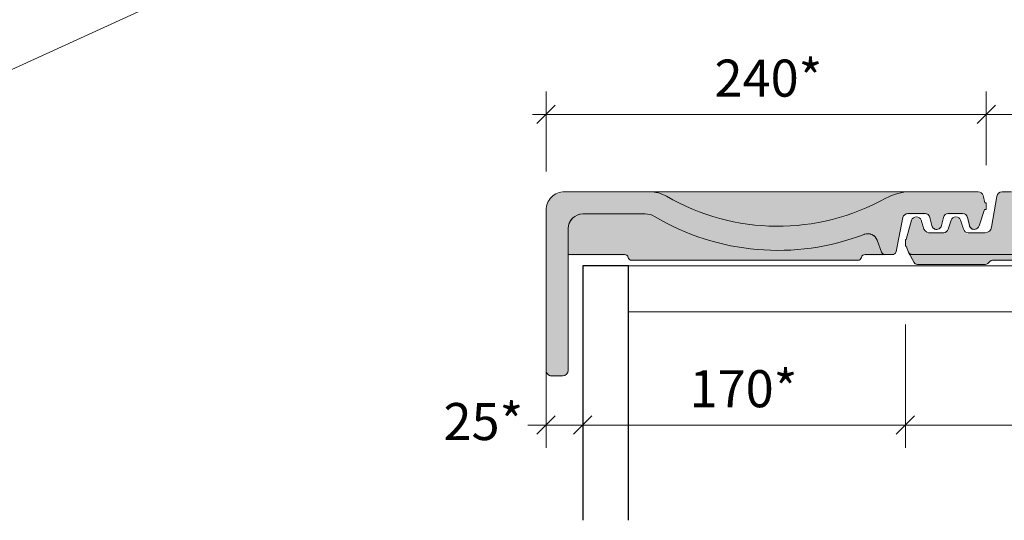
# Model space of a CAD drawing. Units: inches. Extents: x 16 to 451, y 7 to 287.
# Drawn here: x 56 to 110, y 115 to 143 of the extents above; entities that cross this region are included whole.
import ezdxf

# ---------------------------------------------------------------- set-up
doc = ezdxf.new("R2010")
doc.units = ezdxf.units.IN
doc.header["$MEASUREMENT"] = 0
doc.styles.add('PDF Arial', font='arial.ttf')

msp = doc.modelspace()

# ---------------------------------------------------------------- hatches: boundary and pattern name
at = {"linetype": 'Continuous', "lineweight": 5, "true_color": 0xfe3b1f}
h = msp.add_hatch(color=20, dxfattribs=at)
edge = h.paths.add_edge_path()
edge.add_arc((102.5057874937064, 130.4423394034887), 0.5470701569559584, 20.08250928919749, 111.7200964685602)
edge.add_arc((97.60082764119409, 143.2074800450745), 13.12803910307151, 239.1636692052553, 290.9898825208494, ccw=False)
edge.add_arc((90.36786757752782, 131.0665820642729), 1.004167259014024, 59.89395283152913, 90.0000539677699)
edge.add_line((90.36786663168732, 132.0707493232866), (86.96917761531999, 132.0707493232866))
edge.add_arc((86.96917811535286, 131.2674158193946), 0.8033335038920402, 90.00003566361345, 180.0000356636135)
edge.add_line((86.16584461146101, 131.2674153193617), (86.16584461146101, 123.5353322823354))
edge.add_arc((85.86459460999106, 123.5353322823354), 0.3012500014698944, -90, 0, ccw=False)
edge.add_line((85.86459460999106, 123.2340822808654), (85.26209460710947, 123.2340822808654))
edge.add_arc((85.26209460710947, 123.5353322823354), 0.3012500014698944, 180, 270, ccw=False)
edge.add_line((84.96084460563964, 123.5353322823354), (84.96084460563964, 132.2715823244967))
edge.add_arc((85.96501161039623, 132.2715823244095), 1.004167004756669, 89.99999999501819, 179.9999999950182, ccw=False)
edge.add_line((85.96501161048354, 133.2757493291662), (90.61413063288941, 133.2757493291662))
edge.add_arc((90.61413078074895, 131.4521822808723), 1.823567048293833, 59.96437122069659, 90.00000464568791, ccw=False)
edge.add_arc((97.60082765627806, 143.5064422676209), 12.10909781981024, 239.8940444215986, 299.1236998465892)
edge.add_arc((104.8285034638685, 130.5404030771355), 2.735346252030635, 89.99999502534911, 119.19404840901001, ccw=False)
edge.add_line((104.8285037013623, 133.2757493291662), (108.5321107191783, 133.2757493291662))
edge.add_arc((108.532110753461, 133.0022144011106), 0.2735349280554918, 14.997154522527012, 90.00000718099369, ccw=False)
edge.add_line((108.7963287204769, 133.0729973282356), (108.9007847209811, 132.6830903264693))
edge.add_line((108.9007847209811, 132.6830903264694), (108.9554917212476, 132.6830903264694))
edge.add_line((108.9554917212477, 132.6830903264694), (108.9554917212477, 132.3183763248039))
edge.add_line((108.9554917212477, 132.3183763248038), (108.8825487208898, 132.3183763248038))
edge.add_line((108.8825487208898, 132.3183763248038), (108.5764447194267, 131.4103883202341))
edge.add_arc((108.3171264137341, 131.4980154932942), 0.2737234098972674, 190.4874723807036, 341.32919146662766, ccw=False)
edge.add_line((108.0479756274329, 131.4481922119968), (107.9493127164112, 131.878083322603))
edge.add_arc((107.6827077727207, 131.8168935080963), 0.2735368154374209, 12.92636551002615, 89.999802607914)
edge.add_line((107.6827087150938, 132.0904303235321), (106.9002647113422, 132.0904303235321))
edge.add_arc((106.9002649590884, 131.8168943802444), 0.2735359432876169, 90.00005189376617, 167.0737799943851)
edge.add_line((106.6336607100538, 131.8780833226029), (106.5323347095621, 131.4365843202937))
edge.add_arc((106.2657307082883, 131.4977716680713), 0.273535345107814, 192.9259060716963, 347.0740939283036, ccw=False)
edge.add_line((105.9991267070144, 131.4365843202937), (105.897799706515, 131.878083322603))
edge.add_arc((105.6311974425653, 131.8168968725346), 0.273533450998415, 12.92580420077136, 90.00015445139)
edge.add_line((105.6311967052052, 132.0904303235321), (104.6958627007194, 132.0904303235321))
edge.add_arc((104.6958628849997, 131.816894481275), 0.2735358422570749, 90.00003859997464, 168.8820300210129)
edge.add_line((104.4274606994104, 131.8696403225346), (104.0635859443606, 130.0179960360417))
edge.add_arc((103.86733936552, 130.0565613136708), 0.2000000008631673, 284.0389865726778, 348.88222491808204, ccw=False)
edge.add_line((103.9158557800303, 129.8625351353641), (103.442261617784, 129.8565613126652))
edge.add_arc((103.4422616179752, 130.0565613137531), 0.2000000010879163, 200.0825408065395, 269.99999994523216, ccw=False)
edge.add_line((103.25442183123, 129.9878866098899), (103.01959530233, 130.630188524938))
at = {"linetype": 'Continuous', "lineweight": 5, "true_color": 0xf1cebb}
h = msp.add_hatch(color=254, dxfattribs=at)
edge = h.paths.add_edge_path()
edge.add_line((90.61413063288944, 133.2757493291662), (104.8285037013623, 133.2757493291662))
edge.add_arc((104.8285034638685, 130.5404030771355), 2.735346252030486, 89.9999950253491, 119.1940484090118)
edge.add_arc((97.60082765627806, 143.5064422676209), 12.10909781981023, 239.8940444215986, 299.12369984658926, ccw=False)
edge.add_arc((90.61413078074895, 131.4521822808723), 1.823567048293847, 59.96437122069666, 90.00000464568785)
at = {"linetype": 'Continuous', "lineweight": 5, "true_color": 0xfe3b1f}
h = msp.add_hatch(color=20, dxfattribs=at)
edge = h.paths.add_edge_path()
edge.add_line((104.6093574353276, 130.679858955776), (104.5637684351214, 130.679858955776))
edge.add_line((104.5637684351213, 130.679858955776), (104.5637684351213, 130.3151459541182))
edge.add_line((104.5637684351213, 130.3151459541183), (104.6093574353276, 130.3151459541183))
edge.add_line((104.6093574353276, 130.3151459541183), (104.7290791969068, 129.9901245559286))
edge.add_line((104.7290791969068, 129.9901245559284), (104.7772854361465, 129.8592539518073))
edge.add_line((104.7772854361465, 129.8592539518073), (104.9167521221777, 129.8592539518073))
edge.add_line((104.9167521221777, 129.8592539518073), (111.0870807856175, 129.8592539518073))
edge.add_line((111.0870807856174, 129.8592539518073), (111.2286084672122, 129.8592539518073))
edge.add_line((111.2286084672122, 129.8592539518073), (111.2756897910415, 129.9927209275153))
edge.add_line((111.2756897910415, 129.9927209275153), (111.5351124686962, 130.7281369559815))
edge.add_arc((112.0510266001139, 130.5461423751052), 0.5470735037129869, 149.4219428242112, 160.5691261779655, ccw=False)
edge.add_arc((112.0510265247477, 130.5461426030962), 0.5470733228458473, 67.31926548450872, 149.4219593661326, ccw=False)
edge.add_line((112.261975711624, 131.0509095405295), (113.1978857658713, 130.6950322155061))
edge.add_arc((118.2037514755581, 145.2683930278423), 15.40913809627114, 251.0426978552719, 291.7201122640109)
edge.add_arc((124.1087113329218, 130.4450320425004), 0.547070156908228, 20.082509305589724, 111.72009648494651, ccw=False)
edge.add_line((124.6225191414468, 130.6328811640802), (124.8573456703177, 129.9905792487993))
edge.add_arc((125.0451854568963, 130.0592539527787), 0.200000000971451, 200.0825408541857, 269.999999992913)
edge.add_line((125.0451854568715, 129.8592539518073), (125.5187796191469, 129.8652277742733))
edge.add_arc((125.4702632044533, 130.0592539526966), 0.2000000010206502, 284.0389866155457, 348.8822249609353)
edge.add_line((125.6665097834773, 130.0206886751838), (126.0303845385271, 131.8723329614439))
edge.add_arc((126.2987867242433, 131.8195871203187), 0.2735358423557291, 90.00003863266551, 168.8820300537321, ccw=False)
edge.add_line((126.2987865398071, 132.0931229626743), (127.234120544322, 132.0931229626743))
edge.add_arc((127.2341212815214, 131.8195895115786), 0.2735334510965613, 12.925804167128717, 90.00015441774627, ccw=False)
edge.add_line((127.5007235456027, 131.8807759615123), (127.6020505460729, 131.4392769594359))
edge.add_arc((127.8686545473613, 131.5004643072167), 0.2735353451227296, 192.925906071683, 347.074093928317)
edge.add_line((128.1352585486496, 131.4392769594359), (128.2365845491414, 131.8807759615124))
edge.add_arc((128.5031887983222, 131.8195870192702), 0.2735359434040836, 90.00005192439949, 167.0737800250045, ccw=False)
edge.add_line((128.5031885504297, 132.0931229626743), (129.2856325541813, 132.0931229626743))
edge.add_arc((129.2856316116475, 131.8195861471403), 0.2735368155356609, 12.92636547637511, 89.99980257423272, ccw=False)
edge.add_line((129.5522365554698, 131.8807759615123), (129.6508994664915, 131.4508848511389))
edge.add_arc((129.9200502528071, 131.5007081324403), 0.2737234099121486, 190.4874723809354, 341.3291914668453)
edge.add_line((130.1793685585143, 131.4130809593763), (130.4854725599773, 132.3210689637132))
edge.add_line((130.4854725599773, 132.3210689637132), (130.5584155603352, 132.3210689637132))
edge.add_line((130.5584155603352, 132.3210689637132), (130.5584155603352, 132.6857829653786))
edge.add_line((130.5584155603352, 132.6857829653787), (130.5037085600687, 132.6857829653787))
edge.add_line((130.5037085600687, 132.6857829653787), (130.3992525595646, 133.0756899673778))
edge.add_arc((130.1350345925632, 133.0049070402716), 0.273534928036683, 14.99715451948826, 90.00000717794566)
edge.add_line((130.135034558295, 133.2784419683084), (126.4314275404499, 133.2784419683084))
edge.add_arc((126.431427421684, 130.5430952603768), 2.735346707931435, 89.99999751227871, 119.1940459220817)
edge.add_arc((118.203751490596, 145.2683930262198), 14.13264207318159, 249.25521406577332, 299.19402203590676, ccw=False)
edge.add_arc((118.2037523863617, 145.2683947679408), 14.13264401926782, 239.9643684266254, 249.25521317076812, ccw=False)
edge.add_arc((110.2170541978472, 131.454873307346), 1.823568660962162, 59.96437432072823, 89.9999916905936)
edge.add_line((110.2170544623129, 133.2784419683084), (109.8413308806044, 133.2784419683084))
edge.add_arc((109.8414973400285, 132.9780885501274), 0.3003534643077619, 90.03175399680416, 172.1836200641569)
edge.add_line((109.5439344594273, 133.0189362625471), (109.2642474577287, 131.3490399589754))
edge.add_arc((108.9045437185805, 131.4092872513728), 0.3647142939320888, 270.00011584709716, 350.49170586035285, ccw=False)
edge.add_line((108.9045444560012, 131.0445729574413), (107.9840374515641, 131.0445729574413))
edge.add_arc((107.9840369251349, 131.3181065861235), 0.2735336286825556, 197.6996397126149, 270.0001102685994, ccw=False)
edge.add_line((107.7234514503193, 131.2349449583413), (107.5685264495922, 131.7203939607089))
edge.add_arc((107.307939948329, 131.6372323647678), 0.2735345968611948, 17.69956799160094, 162.3004320083991)
edge.add_line((107.0473534470659, 131.7203939607087), (106.8924294463174, 131.2349449583412))
edge.add_arc((106.6318412551304, 131.318110203015), 0.2735373161155267, 273.62874268354483, 342.2998115316017, ccw=False)
edge.add_line((106.649153753594, 131.0451213008511), (105.9325254417046, 131.0445729574414))
edge.add_arc((105.8825265318591, 131.3865522662476), 0.3456150150634498, 206.0183828739386, 278.31796663192836, ccw=False)
edge.add_line((105.5719384399646, 131.2349449583413), (105.417014439216, 131.7203939607089))
edge.add_arc((105.1564279379529, 131.6372322744836), 0.2735346243099616, 17.6995860077534, 162.3004139922466)
edge.add_line((104.8958414366898, 131.7203939607087), (104.6093574353277, 130.6798589557759))
at = {"linetype": 'Continuous', "lineweight": 5, "true_color": 0xf1cebb}
h = msp.add_hatch(color=254, dxfattribs=at)
edge = h.paths.add_edge_path()
edge.add_arc((86.96917811535286, 131.2674158193946), 0.8033335038920402, 90.00003566361345, 180.0000356636135)
edge.add_line((86.16584461146101, 131.2674153193617), (86.16584461146101, 129.8565613126652))
edge.add_line((86.16584461146101, 129.8565613126651), (89.24264500379907, 129.8565613126651))
edge.add_arc((89.24264500389404, 129.6565613117849), 0.2000000008803696, 11.665053594577898, 90.00000002720162, ccw=False)
edge.add_arc((89.63438353157323, 129.7374373122283), 0.200000001014605, 191.6650535578037, 269.9999999904638)
edge.add_line((89.63438353153992, 129.5374373112137), (101.9662676381979, 129.5374373112137))
edge.add_arc((101.9662676381499, 129.7374373122105), 0.2000000009967849, 270.0000000137571, 348.3349464463652)
edge.add_arc((102.3580061658148, 129.6565613117849), 0.2000000008804459, 89.99999997279849, 168.3349464054221, ccw=False)
edge.add_line((102.3580061659098, 129.8565613126651), (103.442261617784, 129.8565613126651))
edge.add_arc((103.4422616178116, 130.0565613136467), 0.2000000009815054, 200.0824868817304, 269.9999999920792, ccw=False)
edge.add_line((103.2544217665322, 129.9878867866083), (103.0195954273019, 130.6301881831426))
edge.add_arc((102.5057874937012, 130.4423394034594), 0.5470701569812945, 20.08247117720214, 111.7200964669049)
edge.add_arc((97.60082764119409, 143.2074800450745), 13.12803910307151, 239.1636692052553, 290.9898825208494, ccw=False)
edge.add_arc((90.36786757752782, 131.0665820642729), 1.004167259014024, 59.89395283152913, 90.0000539677699)
edge.add_line((90.36786663168732, 132.0707493232866), (86.96917761531999, 132.0707493232866))
h = msp.add_hatch(color=254, dxfattribs=at)
edge = h.paths.add_edge_path()
edge.add_arc((124.1087113329218, 130.4450320699744), 0.5470701569082091, 20.08250930558968, 111.7200964849465)
edge.add_arc((118.2037514691083, 145.2683930537256), 15.40913809718029, 247.3189562407774, 291.7201122884793, ccw=False)
edge.add_arc((112.0510248997921, 130.546146172935), 0.5470706459930184, 67.31898986180137, 160.5694159487522)
edge.add_line((111.535112542911, 130.7281371939345), (111.2756897910415, 129.9927209547565))
edge.add_arc((111.0870807857582, 130.0592539801295), 0.2000000008480551, 269.9999999596667, 340.56938217826934, ccw=False)
edge.add_line((111.0870807856174, 129.8592539792813), (104.9167521221777, 129.8592539792813))
edge.add_arc((104.9167521221408, 130.0592539802298), 0.2000000009483998, 216.018111083524, 270.0000000105784, ccw=False)
edge.add_line((104.7549858901347, 129.9416457893504), (105.0398590856847, 129.4110823857361))
edge.add_arc((105.2124234752179, 129.512183977578), 0.2000000010198061, 210.3650774622061, 269.9999999880667)
edge.add_line((105.2124234751763, 129.312183976558), (108.9120475475987, 129.312183976558))
edge.add_arc((108.9120475475032, 129.5121839776115), 0.2000000010533555, 270.0000000273578, 315.0255241072924)
edge.add_line((109.0535318907957, 129.3708256350052), (109.1640960232002, 129.4814883193829))
edge.add_arc((109.3055803664782, 129.3401299768117), 0.2000000010182059, 90.00000003152672, 135.0255241114607, ccw=False)
edge.add_line((109.3055803663682, 129.5401299778299), (112.8666837666902, 129.5401299778299))
edge.add_arc((112.8666837666416, 129.3401299768092), 0.2000000010207956, 15.00926473200741, 89.9999999860866, ccw=False)
edge.add_line((113.0598605601479, 129.3919250234734), (113.1014597802169, 129.2367749763867))
edge.add_line((113.1014597802169, 129.2367749763868), (121.9408262987938, 129.2367749763868))
edge.add_line((121.9408262987938, 129.2367749763868), (121.9630104783853, 129.3186164877344))
edge.add_arc((122.2525616283057, 129.2401299763466), 0.3000000014833281, 90.00000000270973, 164.8336899372073, ccw=False)
edge.add_line((122.2525616282915, 129.5401299778299), (123.4937669522287, 129.5401299778299))
edge.add_arc((123.4937669522936, 129.8401299792496), 0.3000000014195984, 269.9999999875977, 331.3980617479164)
edge.add_arc((124.024001391148, 129.5591123023634), 0.3001416792746393, 90.00717995385253, 152.7555478059681, ccw=False)
edge.add_line((124.0239637792432, 129.8592539792813), (125.0451854568716, 129.8592539792813))
edge.add_arc((125.0451854568961, 130.0592539802527), 0.2000000009713191, 200.0825408542036, 269.9999999929651, ccw=False)
edge.add_line((124.8573456703177, 129.9905792762733), (124.6225191414468, 130.6328811915542))

# ---------------------------------------------------------------- linework, layer by layer
at = {"lineweight": 13}
for points in [[(30.82392305555555, 128.5565261111111), (66.31936472222222, 144.7977094444444)], [(84.98896444444443, 134.4268894444444), (84.98896444444443, 138.7844005555555)], [(108.9977852777778, 134.7678844444444), (108.9977852777778, 138.7842594444444)], [(84.23899416666666, 137.5344030555555), (109.7476497222222, 137.5344030555555)], [(108.2477797222222, 137.5344030555555), (131.2453630555555, 137.5344030555555)], [(86.9889675, 129.2727002777778), (86.9889675, 119.3363613888889)], [(89.48896249999999, 129.2727002777778), (131.6452013888889, 129.2727002777778)], [(89.48896249999999, 126.7727052777778), (177.9889125, 126.7727052777778)], [(86.9889675, 126.0669027777778), (86.9889675, 119.3362555555556)], [(84.98896444444443, 123.5739633333333), (84.98896444444443, 119.3363966666666)], [(86.98886166666665, 120.5862530555555), (84.98896444444443, 120.5862530555555), (83.98883944444444, 120.5862530555555)], [(105.3366222222222, 120.5862530555555), (86.2389972222222, 120.5862530555555)], [(86.9889675, 120.5862530555555), (87.9890925, 120.5862530555555)], [(103.8366463888889, 120.5862530555555), (126.8409325, 120.5862530555555)]]:
    msp.add_lwpolyline(points, dxfattribs=at)
at = {"lineweight": 15}
for points in [[(85.48899166666666, 138.034395), (84.48886666666667, 137.03427)], [(109.4978125, 138.034395), (108.4976875, 137.03427)], [(108.4977933333333, 137.0344111111111), (109.4979183333333, 138.0345361111111)], [(84.4889725, 120.0862611111111), (85.4890975, 121.0863861111111)], [(105.0866438888889, 121.0862802777777), (104.0865188888889, 120.0861552777777)], [(104.0866247222222, 120.0862611111111), (105.0867497222222, 121.0863861111111)]]:
    msp.add_lwpolyline(points, dxfattribs=at)
at = {"lineweight": 13}
for points in [[(103.5225330555555, 132.9668833333333, -0.2643481415227032), (91.55489972222219, 133.0695416666667, 0.1319051728019183), (90.64226361111108, 133.3143694444444), (104.8567386111111, 133.3143694444444, 0.1280948772988521), (103.5225683333333, 132.9668127777777, -0.2643260349062396), (91.55493499999989, 133.0694711111109, 0.1319051728017884), (90.64229888888889, 133.3142988888889), (85.99304055555555, 133.3142988888889, 0.4142656359791817), (84.989035, 132.3102933333333), (84.989035, 123.5741044444444, 0.4145199063278076), (85.29030722222222, 123.2728322222222), (85.89285166666667, 123.2728322222222, 0.4140808644173779), (86.1941238888889, 123.5741044444444), (86.1941238888889, 131.305935, -0.4143610013168425), (86.99739888888888, 132.10921, 0.4141963205253368), (86.19405333333331, 131.3061113888888), (86.19405333333331, 129.8953530555555), (89.27062833333332, 129.8953530555555, -0.355393029131509), (89.46677277777742, 129.7355447222221)], [(89.46677277777776, 129.7355447222222, 0.3559408503792457), (89.66256444444443, 129.5760891666666), (101.9942644444444, 129.5760891666666, 0.3548944453580606), (102.1904088888783, 129.7355447222244, -0.3564383394362766), (102.3862005555555, 129.8953530555555), (103.4703572222222, 129.8951766666667), (103.9441377777778, 129.9011738888889, 0.2915963141208605), (104.0915988888889, 130.0567488888889), (104.4556655555556, 131.9081266666666, -0.3590155633849234), (104.7241294444444, 132.1289655555555), (105.6593433333333, 132.1289655555555, -0.3496703514480605), (105.9260433333333, 131.9165933333333), (106.0272905555556, 131.4752683333333, 0.4145953210609867), (106.3550211111111, 131.2699516666667, 0.2886597937925903), (106.5603377777778, 131.4752683333333), (106.6619377777778, 131.9165933333333, -0.3504371627116626), (106.928285, 132.1289655555555), (107.7107461111111, 132.1289655555555, -0.3501536511252861), (107.9774461111111, 131.9165933333333), (108.0762238888889, 131.48691, 0.4144254150658306), (108.395135, 131.2674822222222, 0.271932109792528), (108.604685, 131.4491627777778), (108.9105433333333, 132.35686), (108.9835683333333, 132.35686), (108.9835683333333, 132.7216322222222), (108.9288877777778, 132.7216322222222), (108.8244655555555, 133.1114516666667, 0.3399632929629644), (108.560235, 133.3142988888889), (104.8567738888889, 133.3142988888889, 0.1281432467991214), (103.5225683333333, 132.9668127777778)], [(105.9607566666667, 131.0832616666667), (106.6772483333331, 131.0836144444474, 0.308316278859894), (106.920665, 131.2734088888889), (107.0765164513865, 131.7594728727895, -0.7308416485957576), (107.5965872222222, 131.7591838888889), (107.7514566666723, 131.2734088888907, 0.3257172741776985), (108.0121594444444, 131.0832616666667), (108.9325566666667, 131.0832616666687, 0.3664132332209224), (109.29239, 131.3877088888889), (109.5721427777768, 133.0574061111113, -0.3748118261821102), (109.8695344444444, 133.3170505555556), (110.2452427777778, 133.3170505555558, -0.1319051728025914), (111.1578083333333, 133.0695416666666, 0.2643460306514329), (125.125338888889, 132.966883333333, -0.128094877298664), (126.459615, 133.3170505555556, 0.1280948772983475), (125.1254094444446, 132.9695644444441, -0.2214350167623876), (113.2258622222222, 132.0907950000001, -0.04064032425929009), (111.1578788888889, 133.0722227777778)], [(105.9607566666667, 131.0832616666667, -0.3266588981605864), (105.6002177777778, 131.2734088888889), (105.4449955555556, 131.7591838888889, 0.7308416486013108), (104.9239427777778, 131.7591838888889), (104.6374872222222, 130.7184894444445), (104.5919788888889, 130.7184894444445), (104.5919788888889, 130.3537172222222), (104.6374872222222, 130.3537172222222), (104.7570788888889, 130.0288088888889), (104.8054094444444, 129.8979283333333), (104.9447566666667, 129.8979283333333), (111.1151927777778, 129.8979283333333)], [(102.3459838888889, 130.9946086111109, -0.4145491760449412), (103.0476588888889, 130.6689947222222), (103.2826794444444, 130.02641), (103.0477294444444, 130.6688183333333, 0.4140154146932718), (102.3459838888889, 130.9946086111109)], [(111.1152633333333, 129.8978577777778), (104.9448272222222, 129.8978577777778, -0.24065099469235), (104.783255, 129.9804077777778), (105.0679466666667, 129.44983, 0.2662170526724131), (105.240455, 129.3506994444444), (108.9400355555556, 129.3506994444444, 0.2004161205818935), (109.0814994444444, 129.4096133333333), (109.1922716666667, 129.5200327777778, -0.2005914095535974), (109.3337355555556, 129.5785938888889), (112.8946744444444, 129.5785938888889, -0.3400288078355883)]]:
    msp.add_lwpolyline(points, format="xyb", dxfattribs=at)
for points in [[(90.89975611111117, 131.9739197222223, 0.2300568542552749), (102.3315905555556, 130.9891405555555, -0.2300588330765059), (90.89982666666667, 131.9737433333333, 0.1322522408211607), (90.39606, 132.10921), (86.99732833333331, 132.1093863888889), (90.39598944444442, 132.1093863888889, -0.1323839332385711)], [(103.2826794444422, 130.0264099999992, 0.3150868598473985), (103.4703572222222, 129.8951766666667, -0.3153714292160772)]]:
    msp.add_lwpolyline(points, format="xyb", close=True, dxfattribs=at)
at = {"lineweight": 25}
for points in [[(89.48896249999999, 115.3870141666667), (89.48896249999999, 129.2727002777778), (86.98882638888887, 129.2727002777778)], [(86.9889675, 129.2727002777778), (86.9889675, 115.3870141666667)]]:
    msp.add_lwpolyline(points, dxfattribs=at)
at = {"lineweight": 13}
msp.add_lwpolyline([(104.5866519444444, 119.3362555555556), (104.5866519444444, 126.0669027777778)], close=True, dxfattribs=at)
at = {"lineweight": 15}
msp.add_lwpolyline([(86.48886972222222, 120.0861552777777), (87.48899472222222, 121.0862802777777)], close=True, dxfattribs=at)
at = {"lineweight": 25}
for points in [[(102.3459838888889, 130.9946086111111), (102.341045, 130.9928447222222), (102.3364588888889, 130.9910808333333), (102.33152, 130.9893169444444)], [(102.3460544444444, 130.994785), (102.3411155555555, 130.9930211111111), (102.3361766666667, 130.9912572222222), (102.3315905555556, 130.9891405555555)]]:
    msp.add_open_spline(points, degree=3, dxfattribs=at)
at = {"lineweight": 13}
for points in [[(102.3459838888889, 130.9946086111111), (102.341045, 130.9928447222222), (102.3364588888889, 130.9910808333333), (102.33152, 130.9893169444444)], [(102.3460544444444, 130.994785), (102.3411155555555, 130.9930211111111), (102.3361766666667, 130.9912572222222), (102.3315905555556, 130.9891405555555)]]:
    msp.add_open_spline(points, degree=3, dxfattribs=at)

# ---------------------------------------------------------------- texts
at = {"char_height": 2.022097934299045, "attachment_point": 7, "style": 'PDF Arial'}
for s, insert in [('240*', (94.17330899305556, 137.8757737638889)), ('170*', (92.81143507638886, 120.9253439375)), ('25*', (79.39048694444443, 119.1343775902778))]:
    msp.add_mtext(s, dxfattribs=dict(at, insert=insert))

doc.saveas('drawing.dxf')
